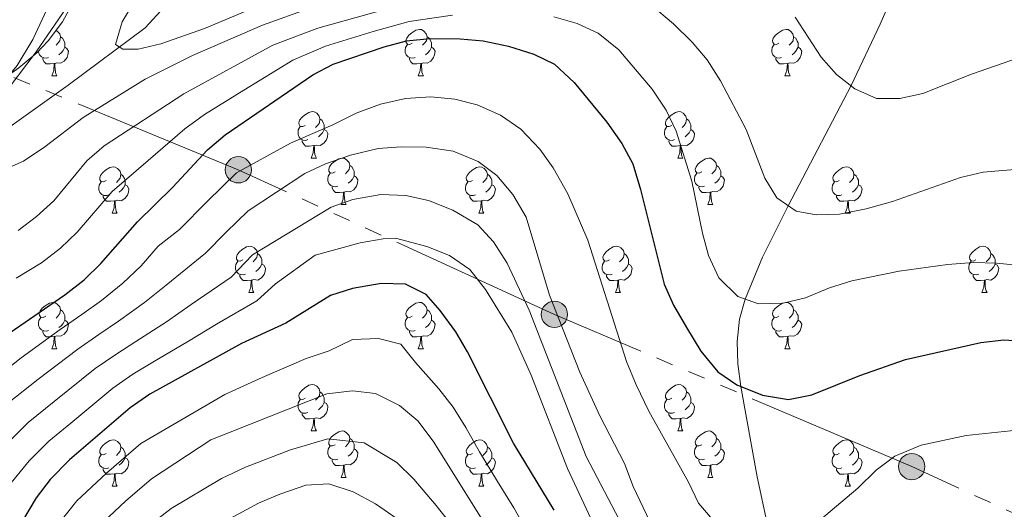
# Model space of a CAD drawing. Extents: x 619280 to 623792, y 787127 to 790181.
# Drawn here: x 620517 to 620730, y 788057 to 788163 of the extents above; entities that cross this region are included whole.
import ezdxf

# ---------------------------------------------------------------- set-up
doc = ezdxf.new("R2010")
doc.units = 0
doc.header["$MEASUREMENT"] = 0
doc.linetypes.add('5elect', pattern=[127.5, 75, -7.5, 7.5, -7.5, 7.5, -7.5, 7.5, -7.5])
doc.linetypes.add('DGN Style 3', pattern=[54.532156, 38.95154, -15.580616])
for name, color, linetype in [('Nivel 11', 7, 'Continuous'), ('Nivel 32', 7, 'Continuous'), ('Nivel 35', 7, 'Continuous'), ('Nivel 36', 7, 'Continuous'), ('Nivel 4', 7, 'Continuous'), ('Nivel 5', 7, 'Continuous'), ('Nivel 61', 7, 'Continuous'), ('Nivel 63', 7, 'Continuous')]:
    doc.layers.add(name, color=color, linetype=linetype)
doc.linetypes.add('5zonar', pattern='A,-5,[1,dgnlstyle.shx,S=0.08,R=0,X=0,Y=0],-5', length=10)

# ---------------------------------------------------------------- blocks, each defined once
blk = doc.blocks.new('5PELE')
at = {"layer": 'Nivel 32', "linetype": 'Continuous', "lineweight": 0}
h = blk.add_hatch(color=9, dxfattribs=at)
edge = h.paths.add_edge_path()
edge.add_arc((0, 0), 2.85, 0, 360)
at = {"layer": 'Nivel 32', "color": 8, "linetype": 'Continuous', "lineweight": 0}
blk.add_circle((0, 0, 0), 2.85, dxfattribs=at)

msp = doc.modelspace()

# ---------------------------------------------------------------- linework, layer by layer
at = {"layer": 'Nivel 11', "color": 142, "linetype": 'DGN Style 3', "lineweight": 13}
for points in [[(620679.254, 788049.322, 355), (620676.09, 788063.882, 352.892), (620672.571, 788083.41, 350), (620671.953, 788088.274, 348.973), (620671.807, 788093.137, 347.616), (620672.316, 788097.961, 346.174), (620673.497, 788102.272, 345), (620677.279, 788111.33, 342.683), (620682.805, 788122.448, 340), (620696.434, 788148.398, 335), (620702.735, 788161.723, 332.216), (620709.409, 788176.923, 329.147)], [(620454.898, 787913.879, 369.105), (620455.1, 787926.034, 365), (620455.203, 787932.205, 362.968), (620455.16, 787941.646, 360), (620455.102, 787954.507, 356.572), (620456.033, 787962.158, 355), (620456.56, 787966.489, 354.217), (620456.18, 787979.461, 351.89), (620456.011, 787991.827, 350.065), (620456.198, 788007.848, 347.227), (620455.71, 788028.725, 345.199), (620455.853, 788047.989, 343.577), (620463.058, 788069.783, 340.942), (620471.648, 788094.029, 336.887), (620484.148, 788114.07, 335.468), (620505.582, 788133.219, 334.251), (620527.069, 788148.517, 332.427), (620543.728, 788160.91, 331.21), (620553.118, 788171.176, 326.344)]]:
    msp.add_polyline3d(points, dxfattribs=at)
at = {"layer": 'Nivel 32', "color": 6, "linetype": '5elect', "lineweight": 0, "ltscale": 0.5}
msp.add_polyline3d([(621296.755, 787794.543, 439.436), (621297.733, 787799.848, 439.45), (621226.956, 787833.322, 405.542), (621175.395, 787855.506, 403.52), (621122.461, 787881.169, 400.13), (621052.279, 787912.97, 396.809), (620990.424, 787940.865, 387.626), (620921.432, 787972.665, 377.158), (620852.587, 788007.4, 381.003), (620777.753, 788034.936, 364.524), (620709.576, 788066.059, 355.657), (620632.257, 788098.975, 360.51), (620563.859, 788130.217, 354.76), (620491.893, 788159.786, 351.089), (620425.44, 788188.801, 395), (620375.047, 788209.822, 378.665), (620305.46, 788242.738, 370.01), (620207.904, 788288.884, 366.617)], dxfattribs=at)
at = {"layer": 'Nivel 35', "color": 92, "linetype": '5zonar', "lineweight": 0, "ltscale": 0.5}
msp.add_polyline3d([(620488.131, 788165.689, 358.673), (620486.253, 788154.714, 352.996), (620484.604, 788145.203, 348.84), (620484.855, 788140.574, 346.923), (620486.08, 788137.68, 345.697), (620489.967, 788136.728, 344.5), (620495.3, 788139.335, 343.937), (620503.729, 788144.4, 343.425), (620512.26, 788149.387, 343.399), (620516.347, 788152.223, 343.643), (620520.236, 788155.511, 344.077), (620522.704, 788158.051, 344.481), (620525.818, 788162.169, 345.557), (620528.114, 788166.464, 347.244)], dxfattribs=at)
at = {"layer": 'Nivel 36', "color": 92, "linetype": 'Continuous', "lineweight": 0, "flags": 128}
for points in [[(620524.431, 788160.334), (620524.675, 788160.189), (620525.205, 788159.604), (620525.365, 788158.964), (620525.255, 788158.114), (620524.83, 788157.584), (620524.41, 788157.159)], [(620601.507, 788157.584), (620600.977, 788157.319), (620600.447, 788157.374), (620600.182, 788157.744), (620600.127, 788158.169), (620600.287, 788158.689), (620600.767, 788159.284), (620601.402, 788159.814), (620602.302, 788160.399), (620603.047, 788160.559), (620603.472, 788160.504), (620604.002, 788160.189), (620604.532, 788159.604), (620604.692, 788158.964), (620604.582, 788158.114), (620604.157, 788157.584), (620603.737, 788157.159)], [(620680.834, 788157.584), (620680.304, 788157.319), (620679.774, 788157.374), (620679.509, 788157.744), (620679.454, 788158.169), (620679.614, 788158.689), (620680.094, 788159.284), (620680.729, 788159.814), (620681.629, 788160.399), (620682.374, 788160.559), (620682.799, 788160.504), (620683.329, 788160.189), (620683.859, 788159.604), (620684.019, 788158.964), (620683.909, 788158.114), (620683.484, 788157.584), (620683.064, 788157.159)], [(620525.365, 788158.964), (620525.84, 788158.649), (620526.155, 788158.009), (620526.315, 788157.689), (620526.315, 788157.109), (620526.315, 788156.684), (620525.945, 788155.994), (620525.525, 788155.514), (620525.045, 788155.094)], [(620604.692, 788158.964), (620605.167, 788158.649), (620605.482, 788158.009), (620605.642, 788157.689), (620605.642, 788157.109), (620605.642, 788156.684), (620605.272, 788155.994), (620604.852, 788155.514), (620604.372, 788155.094)], [(620684.019, 788158.964), (620684.494, 788158.649), (620684.809, 788158.009), (620684.969, 788157.689), (620684.969, 788157.109), (620684.969, 788156.684), (620684.599, 788155.994), (620684.179, 788155.514), (620683.699, 788155.094)], [(620522.765, 788154.504), (620522.34, 788154.344), (620521.755, 788154.404), (620521.28, 788154.614), (620520.855, 788155.039), (620520.64, 788155.624), (620520.64, 788155.927)], [(620526.315, 788156.684), (620526.77, 788156.434), (620527.115, 788155.819), (620527.005, 788155.094), (620526.795, 788154.454), (620526.21, 788153.714), (620525.415, 788153.234), (620524.565, 788153.339), (620524.135, 788153.209)], [(620602.092, 788154.504), (620601.667, 788154.344), (620601.082, 788154.404), (620600.607, 788154.614), (620600.182, 788155.039), (620599.967, 788155.624), (620599.967, 788156.044), (620600.022, 788156.629), (620600.447, 788157.319)], [(620605.642, 788156.684), (620606.097, 788156.434), (620606.442, 788155.819), (620606.332, 788155.094), (620606.122, 788154.454), (620605.537, 788153.714), (620604.742, 788153.234), (620603.892, 788153.339), (620603.462, 788153.209)], [(620681.419, 788154.504), (620680.994, 788154.344), (620680.409, 788154.404), (620679.934, 788154.614), (620679.509, 788155.039), (620679.294, 788155.624), (620679.294, 788156.044), (620679.349, 788156.629), (620679.774, 788157.319)], [(620684.969, 788156.684), (620685.424, 788156.434), (620685.769, 788155.819), (620685.659, 788155.094), (620685.449, 788154.454), (620684.864, 788153.714), (620684.069, 788153.234), (620683.219, 788153.339), (620682.789, 788153.209)], [(620524.025, 788153.209), (620523.135, 788153.124), (620522.29, 788153.124), (620521.865, 788153.554), (620521.545, 788154.029), (620521.545, 788154.344)], [(620603.352, 788153.209), (620602.462, 788153.124), (620601.617, 788153.124), (620601.192, 788153.554), (620600.872, 788154.029), (620600.872, 788154.344)], [(620682.679, 788153.209), (620681.789, 788153.124), (620680.944, 788153.124), (620680.519, 788153.554), (620680.199, 788154.029), (620680.199, 788154.344)], [(620523.48, 788150.524), (620523.915, 788151.684), (620524.025, 788153.209), (620524.135, 788153.209), (620524.17, 788152.624), (620524.205, 788151.939), (620524.275, 788151.324), (620524.39, 788150.924), (620524.605, 788150.524)], [(620602.807, 788150.524), (620603.242, 788151.684), (620603.352, 788153.209), (620603.462, 788153.209), (620603.497, 788152.624), (620603.532, 788151.939), (620603.602, 788151.324), (620603.717, 788150.924), (620603.932, 788150.524)], [(620682.134, 788150.524), (620682.569, 788151.684), (620682.679, 788153.209), (620682.789, 788153.209), (620682.824, 788152.624), (620682.859, 788151.939), (620682.929, 788151.324), (620683.044, 788150.924), (620683.259, 788150.524)], [(620523.48, 788150.524), (620524.605, 788150.524)], [(620602.807, 788150.524), (620603.932, 788150.524)], [(620682.134, 788150.524), (620683.259, 788150.524)], [(620578.319, 788139.815), (620577.789, 788139.55), (620577.259, 788139.605), (620576.994, 788139.975), (620576.939, 788140.4), (620577.099, 788140.92), (620577.579, 788141.515), (620578.214, 788142.045), (620579.114, 788142.63), (620579.859, 788142.79), (620580.284, 788142.735), (620580.814, 788142.42), (620581.344, 788141.835), (620581.504, 788141.195), (620581.394, 788140.345), (620580.969, 788139.815), (620580.549, 788139.39)], [(620581.504, 788141.195), (620581.979, 788140.88), (620582.294, 788140.24), (620582.454, 788139.92), (620582.454, 788139.34), (620582.454, 788138.915), (620582.084, 788138.225), (620581.664, 788137.745), (620581.184, 788137.325)], [(620657.646, 788139.815), (620657.116, 788139.55), (620656.586, 788139.605), (620656.321, 788139.975), (620656.266, 788140.4), (620656.426, 788140.92), (620656.906, 788141.515), (620657.541, 788142.045), (620658.441, 788142.63), (620659.186, 788142.79), (620659.611, 788142.735), (620660.141, 788142.42), (620660.671, 788141.835), (620660.831, 788141.195), (620660.721, 788140.345), (620660.296, 788139.815), (620659.876, 788139.39)], [(620660.831, 788141.195), (620661.306, 788140.88), (620661.621, 788140.24), (620661.781, 788139.92), (620661.781, 788139.34), (620661.781, 788138.915), (620661.411, 788138.225), (620660.991, 788137.745), (620660.511, 788137.325)], [(620578.904, 788136.735), (620578.479, 788136.575), (620577.894, 788136.635), (620577.419, 788136.845), (620576.994, 788137.27), (620576.779, 788137.855), (620576.779, 788138.275), (620576.834, 788138.86), (620577.259, 788139.55)], [(620582.454, 788138.915), (620582.909, 788138.665), (620583.254, 788138.05), (620583.144, 788137.325), (620582.934, 788136.685), (620582.349, 788135.945), (620581.554, 788135.465), (620580.704, 788135.57), (620580.274, 788135.44)], [(620658.231, 788136.735), (620657.806, 788136.575), (620657.221, 788136.635), (620656.746, 788136.845), (620656.321, 788137.27), (620656.106, 788137.855), (620656.106, 788138.275), (620656.161, 788138.86), (620656.586, 788139.55)], [(620661.781, 788138.915), (620662.236, 788138.665), (620662.581, 788138.05), (620662.471, 788137.325), (620662.261, 788136.685), (620661.676, 788135.945), (620660.881, 788135.465), (620660.031, 788135.57), (620659.601, 788135.44)], [(620580.164, 788135.44), (620579.274, 788135.355), (620578.429, 788135.355), (620578.004, 788135.785), (620577.684, 788136.26), (620577.684, 788136.575)], [(620659.491, 788135.44), (620658.601, 788135.355), (620657.756, 788135.355), (620657.331, 788135.785), (620657.011, 788136.26), (620657.011, 788136.575)], [(620579.619, 788132.755), (620580.054, 788133.915), (620580.164, 788135.44), (620580.274, 788135.44), (620580.309, 788134.855), (620580.344, 788134.17), (620580.414, 788133.555), (620580.529, 788133.155), (620580.744, 788132.755)], [(620658.946, 788132.755), (620659.381, 788133.915), (620659.491, 788135.44), (620659.601, 788135.44), (620659.636, 788134.855), (620659.671, 788134.17), (620659.741, 788133.555), (620659.856, 788133.155), (620660.071, 788132.755)], [(620579.619, 788132.755), (620580.744, 788132.755)], [(620584.794, 788129.78), (620584.264, 788129.515), (620583.734, 788129.57), (620583.469, 788129.94), (620583.414, 788130.365), (620583.574, 788130.885), (620584.054, 788131.48), (620584.689, 788132.01), (620585.589, 788132.595), (620586.334, 788132.755), (620586.759, 788132.7), (620587.289, 788132.385), (620587.819, 788131.8), (620587.979, 788131.16), (620587.869, 788130.31), (620587.444, 788129.78), (620587.024, 788129.355)], [(620658.946, 788132.755), (620660.071, 788132.755)], [(620664.121, 788129.78), (620663.591, 788129.515), (620663.061, 788129.57), (620662.796, 788129.94), (620662.741, 788130.365), (620662.901, 788130.885), (620663.381, 788131.48), (620664.016, 788132.01), (620664.916, 788132.595), (620665.661, 788132.755), (620666.086, 788132.7), (620666.616, 788132.385), (620667.146, 788131.8), (620667.306, 788131.16), (620667.196, 788130.31), (620666.771, 788129.78), (620666.351, 788129.355)], [(620535.239, 788127.875), (620534.709, 788127.61), (620534.179, 788127.665), (620533.914, 788128.035), (620533.859, 788128.46), (620534.019, 788128.98), (620534.499, 788129.575), (620535.134, 788130.105), (620536.034, 788130.69), (620536.779, 788130.85), (620537.204, 788130.795), (620537.734, 788130.48), (620538.264, 788129.895), (620538.424, 788129.255), (620538.314, 788128.405), (620537.889, 788127.875), (620537.469, 788127.45)], [(620587.979, 788131.16), (620588.454, 788130.845), (620588.769, 788130.205), (620588.929, 788129.885), (620588.929, 788129.305), (620588.929, 788128.88), (620588.559, 788128.19), (620588.139, 788127.71), (620587.659, 788127.29)], [(620614.566, 788127.875), (620614.036, 788127.61), (620613.506, 788127.665), (620613.241, 788128.035), (620613.186, 788128.46), (620613.346, 788128.98), (620613.826, 788129.575), (620614.461, 788130.105), (620615.361, 788130.69), (620616.106, 788130.85), (620616.531, 788130.795), (620617.061, 788130.48), (620617.591, 788129.895), (620617.751, 788129.255), (620617.641, 788128.405), (620617.216, 788127.875), (620616.796, 788127.45)], [(620667.306, 788131.16), (620667.781, 788130.845), (620668.096, 788130.205), (620668.256, 788129.885), (620668.256, 788129.305), (620668.256, 788128.88), (620667.886, 788128.19), (620667.466, 788127.71), (620666.986, 788127.29)], [(620693.893, 788127.875), (620693.363, 788127.61), (620692.833, 788127.665), (620692.568, 788128.035), (620692.513, 788128.46), (620692.673, 788128.98), (620693.153, 788129.575), (620693.788, 788130.105), (620694.688, 788130.69), (620695.433, 788130.85), (620695.858, 788130.795), (620696.388, 788130.48), (620696.918, 788129.895), (620697.078, 788129.255), (620696.968, 788128.405), (620696.543, 788127.875), (620696.123, 788127.45)], [(620538.424, 788129.255), (620538.899, 788128.94), (620539.214, 788128.3), (620539.374, 788127.98), (620539.374, 788127.4), (620539.374, 788126.975), (620539.004, 788126.285), (620538.584, 788125.805), (620538.104, 788125.385)], [(620585.379, 788126.7), (620584.954, 788126.54), (620584.369, 788126.6), (620583.894, 788126.81), (620583.469, 788127.235), (620583.254, 788127.82), (620583.254, 788128.24), (620583.309, 788128.825), (620583.734, 788129.515)], [(620588.929, 788128.88), (620589.384, 788128.63), (620589.729, 788128.015), (620589.619, 788127.29), (620589.409, 788126.65), (620588.824, 788125.91), (620588.029, 788125.43), (620587.179, 788125.535), (620586.749, 788125.405)], [(620617.751, 788129.255), (620618.226, 788128.94), (620618.541, 788128.3), (620618.701, 788127.98), (620618.701, 788127.4), (620618.701, 788126.975), (620618.331, 788126.285), (620617.911, 788125.805), (620617.431, 788125.385)], [(620664.706, 788126.7), (620664.281, 788126.54), (620663.696, 788126.6), (620663.221, 788126.81), (620662.796, 788127.235), (620662.581, 788127.82), (620662.581, 788128.24), (620662.636, 788128.825), (620663.061, 788129.515)], [(620668.256, 788128.88), (620668.711, 788128.63), (620669.056, 788128.015), (620668.946, 788127.29), (620668.736, 788126.65), (620668.151, 788125.91), (620667.356, 788125.43), (620666.506, 788125.535), (620666.076, 788125.405)], [(620697.078, 788129.255), (620697.553, 788128.94), (620697.868, 788128.3), (620698.028, 788127.98), (620698.028, 788127.4), (620698.028, 788126.975), (620697.658, 788126.285), (620697.238, 788125.805), (620696.758, 788125.385)], [(620535.824, 788124.795), (620535.399, 788124.635), (620534.814, 788124.695), (620534.339, 788124.905), (620533.914, 788125.33), (620533.699, 788125.915), (620533.699, 788126.335), (620533.754, 788126.92), (620534.179, 788127.61)], [(620539.374, 788126.975), (620539.829, 788126.725), (620540.174, 788126.11), (620540.064, 788125.385), (620539.854, 788124.745), (620539.269, 788124.005), (620538.474, 788123.525), (620537.624, 788123.63), (620537.194, 788123.5)], [(620586.639, 788125.405), (620585.749, 788125.32), (620584.904, 788125.32), (620584.479, 788125.75), (620584.159, 788126.225), (620584.159, 788126.54)], [(620615.151, 788124.795), (620614.726, 788124.635), (620614.141, 788124.695), (620613.666, 788124.905), (620613.241, 788125.33), (620613.026, 788125.915), (620613.026, 788126.335), (620613.081, 788126.92), (620613.506, 788127.61)], [(620618.701, 788126.975), (620619.156, 788126.725), (620619.501, 788126.11), (620619.391, 788125.385), (620619.181, 788124.745), (620618.596, 788124.005), (620617.801, 788123.525), (620616.951, 788123.63), (620616.521, 788123.5)], [(620665.966, 788125.405), (620665.076, 788125.32), (620664.231, 788125.32), (620663.806, 788125.75), (620663.486, 788126.225), (620663.486, 788126.54)], [(620694.478, 788124.795), (620694.053, 788124.635), (620693.468, 788124.695), (620692.993, 788124.905), (620692.568, 788125.33), (620692.353, 788125.915), (620692.353, 788126.335), (620692.408, 788126.92), (620692.833, 788127.61)], [(620698.028, 788126.975), (620698.483, 788126.725), (620698.828, 788126.11), (620698.718, 788125.385), (620698.508, 788124.745), (620697.923, 788124.005), (620697.128, 788123.525), (620696.278, 788123.63), (620695.848, 788123.5)], [(620537.084, 788123.5), (620536.194, 788123.415), (620535.349, 788123.415), (620534.924, 788123.845), (620534.604, 788124.32), (620534.604, 788124.635)], [(620586.094, 788122.72), (620586.529, 788123.88), (620586.639, 788125.405), (620586.749, 788125.405), (620586.784, 788124.82), (620586.819, 788124.135), (620586.889, 788123.52), (620587.004, 788123.12), (620587.219, 788122.72)], [(620616.411, 788123.5), (620615.521, 788123.415), (620614.676, 788123.415), (620614.251, 788123.845), (620613.931, 788124.32), (620613.931, 788124.635)], [(620665.421, 788122.72), (620665.856, 788123.88), (620665.966, 788125.405), (620666.076, 788125.405), (620666.111, 788124.82), (620666.146, 788124.135), (620666.216, 788123.52), (620666.331, 788123.12), (620666.546, 788122.72)], [(620695.738, 788123.5), (620694.848, 788123.415), (620694.003, 788123.415), (620693.578, 788123.845), (620693.258, 788124.32), (620693.258, 788124.635)], [(620536.539, 788120.815), (620536.974, 788121.975), (620537.084, 788123.5), (620537.194, 788123.5), (620537.229, 788122.915), (620537.264, 788122.23), (620537.334, 788121.615), (620537.449, 788121.215), (620537.664, 788120.815)], [(620586.094, 788122.72), (620587.219, 788122.72)], [(620615.866, 788120.815), (620616.301, 788121.975), (620616.411, 788123.5), (620616.521, 788123.5), (620616.556, 788122.915), (620616.591, 788122.23), (620616.661, 788121.615), (620616.776, 788121.215), (620616.991, 788120.815)], [(620665.421, 788122.72), (620666.546, 788122.72)], [(620695.193, 788120.815), (620695.628, 788121.975), (620695.738, 788123.5), (620695.848, 788123.5), (620695.883, 788122.915), (620695.918, 788122.23), (620695.988, 788121.615), (620696.103, 788121.215), (620696.318, 788120.815)], [(620536.539, 788120.815), (620537.664, 788120.815)], [(620615.866, 788120.815), (620616.991, 788120.815)], [(620695.193, 788120.815), (620696.318, 788120.815)], [(620564.816, 788110.732), (620564.286, 788110.467), (620563.756, 788110.522), (620563.491, 788110.892), (620563.436, 788111.317), (620563.596, 788111.837), (620564.076, 788112.432), (620564.711, 788112.962), (620565.611, 788113.547), (620566.356, 788113.707), (620566.781, 788113.652), (620567.311, 788113.337), (620567.841, 788112.752), (620568.001, 788112.112), (620567.891, 788111.262), (620567.466, 788110.732), (620567.046, 788110.307)], [(620644.143, 788110.732), (620643.613, 788110.467), (620643.083, 788110.522), (620642.818, 788110.892), (620642.763, 788111.317), (620642.923, 788111.837), (620643.403, 788112.432), (620644.038, 788112.962), (620644.938, 788113.547), (620645.683, 788113.707), (620646.108, 788113.652), (620646.638, 788113.337), (620647.168, 788112.752), (620647.328, 788112.112), (620647.218, 788111.262), (620646.793, 788110.732), (620646.373, 788110.307)], [(620723.47, 788110.732), (620722.94, 788110.467), (620722.41, 788110.522), (620722.145, 788110.892), (620722.09, 788111.317), (620722.25, 788111.837), (620722.73, 788112.432), (620723.365, 788112.962), (620724.265, 788113.547), (620725.01, 788113.707), (620725.435, 788113.652), (620725.965, 788113.337), (620726.495, 788112.752), (620726.655, 788112.112), (620726.545, 788111.262), (620726.12, 788110.732), (620725.7, 788110.307)], [(620568.001, 788112.112), (620568.476, 788111.797), (620568.791, 788111.157), (620568.951, 788110.837), (620568.951, 788110.257), (620568.951, 788109.832), (620568.581, 788109.142), (620568.161, 788108.662), (620567.681, 788108.242)], [(620647.328, 788112.112), (620647.803, 788111.797), (620648.118, 788111.157), (620648.278, 788110.837), (620648.278, 788110.257), (620648.278, 788109.832), (620647.908, 788109.142), (620647.488, 788108.662), (620647.008, 788108.242)], [(620726.655, 788112.112), (620727.13, 788111.797), (620727.445, 788111.157), (620727.605, 788110.837), (620727.605, 788110.257), (620727.605, 788109.832), (620727.235, 788109.142), (620726.815, 788108.662), (620726.335, 788108.242)], [(620565.401, 788107.652), (620564.976, 788107.492), (620564.391, 788107.552), (620563.916, 788107.762), (620563.491, 788108.187), (620563.276, 788108.772), (620563.276, 788109.192), (620563.331, 788109.777), (620563.756, 788110.467)], [(620568.951, 788109.832), (620569.406, 788109.582), (620569.751, 788108.967), (620569.641, 788108.242), (620569.431, 788107.602), (620568.846, 788106.862), (620568.051, 788106.382), (620567.201, 788106.487), (620566.771, 788106.357)], [(620644.728, 788107.652), (620644.303, 788107.492), (620643.718, 788107.552), (620643.243, 788107.762), (620642.818, 788108.187), (620642.603, 788108.772), (620642.603, 788109.192), (620642.658, 788109.777), (620643.083, 788110.467)], [(620648.278, 788109.832), (620648.733, 788109.582), (620649.078, 788108.967), (620648.968, 788108.242), (620648.758, 788107.602), (620648.173, 788106.862), (620647.378, 788106.382), (620646.528, 788106.487), (620646.098, 788106.357)], [(620724.055, 788107.652), (620723.63, 788107.492), (620723.045, 788107.552), (620722.57, 788107.762), (620722.145, 788108.187), (620721.93, 788108.772), (620721.93, 788109.192), (620721.985, 788109.777), (620722.41, 788110.467)], [(620727.605, 788109.832), (620728.06, 788109.582), (620728.405, 788108.967), (620728.295, 788108.242), (620728.085, 788107.602), (620727.5, 788106.862), (620726.705, 788106.382), (620725.855, 788106.487), (620725.425, 788106.357)], [(620566.661, 788106.357), (620565.771, 788106.272), (620564.926, 788106.272), (620564.501, 788106.702), (620564.181, 788107.177), (620564.181, 788107.492)], [(620645.988, 788106.357), (620645.098, 788106.272), (620644.253, 788106.272), (620643.828, 788106.702), (620643.508, 788107.177), (620643.508, 788107.492)], [(620725.315, 788106.357), (620724.425, 788106.272), (620723.58, 788106.272), (620723.155, 788106.702), (620722.835, 788107.177), (620722.835, 788107.492)], [(620566.116, 788103.672), (620566.551, 788104.832), (620566.661, 788106.357), (620566.771, 788106.357), (620566.806, 788105.772), (620566.841, 788105.087), (620566.911, 788104.472), (620567.026, 788104.072), (620567.241, 788103.672)], [(620645.443, 788103.672), (620645.878, 788104.832), (620645.988, 788106.357), (620646.098, 788106.357), (620646.133, 788105.772), (620646.168, 788105.087), (620646.238, 788104.472), (620646.353, 788104.072), (620646.568, 788103.672)], [(620724.77, 788103.672), (620725.205, 788104.832), (620725.315, 788106.357), (620725.425, 788106.357), (620725.46, 788105.772), (620725.495, 788105.087), (620725.565, 788104.472), (620725.68, 788104.072), (620725.895, 788103.672)], [(620566.116, 788103.672), (620567.241, 788103.672)], [(620645.443, 788103.672), (620646.568, 788103.672)], [(620724.77, 788103.672), (620725.895, 788103.672)], [(620522.18, 788098.592), (620521.65, 788098.327), (620521.12, 788098.382), (620520.855, 788098.752), (620520.8, 788099.177), (620520.96, 788099.697), (620521.44, 788100.292), (620522.075, 788100.822), (620522.975, 788101.407), (620523.72, 788101.567), (620524.145, 788101.512), (620524.675, 788101.197), (620525.205, 788100.612), (620525.365, 788099.972), (620525.255, 788099.122), (620524.83, 788098.592), (620524.41, 788098.167)], [(620601.507, 788098.592), (620600.977, 788098.327), (620600.447, 788098.382), (620600.182, 788098.752), (620600.127, 788099.177), (620600.287, 788099.697), (620600.767, 788100.292), (620601.402, 788100.822), (620602.302, 788101.407), (620603.047, 788101.567), (620603.472, 788101.512), (620604.002, 788101.197), (620604.532, 788100.612), (620604.692, 788099.972), (620604.582, 788099.122), (620604.157, 788098.592), (620603.737, 788098.167)], [(620680.834, 788098.592), (620680.304, 788098.327), (620679.774, 788098.382), (620679.509, 788098.752), (620679.454, 788099.177), (620679.614, 788099.697), (620680.094, 788100.292), (620680.729, 788100.822), (620681.629, 788101.407), (620682.374, 788101.567), (620682.799, 788101.512), (620683.329, 788101.197), (620683.859, 788100.612), (620684.019, 788099.972), (620683.909, 788099.122), (620683.484, 788098.592), (620683.064, 788098.167)], [(620522.765, 788095.512), (620522.34, 788095.352), (620521.755, 788095.412), (620521.28, 788095.622), (620520.855, 788096.047), (620520.64, 788096.632), (620520.64, 788097.052), (620520.695, 788097.637), (620521.12, 788098.327)], [(620525.365, 788099.972), (620525.84, 788099.657), (620526.155, 788099.017), (620526.315, 788098.697), (620526.315, 788098.117), (620526.315, 788097.692), (620525.945, 788097.002), (620525.525, 788096.522), (620525.045, 788096.102)], [(620602.092, 788095.512), (620601.667, 788095.352), (620601.082, 788095.412), (620600.607, 788095.622), (620600.182, 788096.047), (620599.967, 788096.632), (620599.967, 788097.052), (620600.022, 788097.637), (620600.447, 788098.327)], [(620604.692, 788099.972), (620605.167, 788099.657), (620605.482, 788099.017), (620605.642, 788098.697), (620605.642, 788098.117), (620605.642, 788097.692), (620605.272, 788097.002), (620604.852, 788096.522), (620604.372, 788096.102)], [(620681.419, 788095.512), (620680.994, 788095.352), (620680.409, 788095.412), (620679.934, 788095.622), (620679.509, 788096.047), (620679.294, 788096.632), (620679.294, 788097.052), (620679.349, 788097.637), (620679.774, 788098.327)], [(620684.019, 788099.972), (620684.494, 788099.657), (620684.809, 788099.017), (620684.969, 788098.697), (620684.969, 788098.117), (620684.969, 788097.692), (620684.599, 788097.002), (620684.179, 788096.522), (620683.699, 788096.102)], [(620526.315, 788097.692), (620526.77, 788097.442), (620527.115, 788096.827), (620527.005, 788096.102), (620526.795, 788095.462), (620526.21, 788094.722), (620525.415, 788094.242), (620524.565, 788094.347), (620524.135, 788094.217)], [(620605.642, 788097.692), (620606.097, 788097.442), (620606.442, 788096.827), (620606.332, 788096.102), (620606.122, 788095.462), (620605.537, 788094.722), (620604.742, 788094.242), (620603.892, 788094.347), (620603.462, 788094.217)], [(620684.969, 788097.692), (620685.424, 788097.442), (620685.769, 788096.827), (620685.659, 788096.102), (620685.449, 788095.462), (620684.864, 788094.722), (620684.069, 788094.242), (620683.219, 788094.347), (620682.789, 788094.217)], [(620524.025, 788094.217), (620523.135, 788094.132), (620522.29, 788094.132), (620521.865, 788094.562), (620521.545, 788095.037), (620521.545, 788095.352)], [(620523.48, 788091.532), (620523.915, 788092.692), (620524.025, 788094.217), (620524.135, 788094.217), (620524.17, 788093.632), (620524.205, 788092.947), (620524.275, 788092.332), (620524.39, 788091.932), (620524.605, 788091.532)], [(620603.352, 788094.217), (620602.462, 788094.132), (620601.617, 788094.132), (620601.192, 788094.562), (620600.872, 788095.037), (620600.872, 788095.352)], [(620602.807, 788091.532), (620603.242, 788092.692), (620603.352, 788094.217), (620603.462, 788094.217), (620603.497, 788093.632), (620603.532, 788092.947), (620603.602, 788092.332), (620603.717, 788091.932), (620603.932, 788091.532)], [(620682.679, 788094.217), (620681.789, 788094.132), (620680.944, 788094.132), (620680.519, 788094.562), (620680.199, 788095.037), (620680.199, 788095.352)], [(620682.134, 788091.532), (620682.569, 788092.692), (620682.679, 788094.217), (620682.789, 788094.217), (620682.824, 788093.632), (620682.859, 788092.947), (620682.929, 788092.332), (620683.044, 788091.932), (620683.259, 788091.532)], [(620523.48, 788091.532), (620524.605, 788091.532)], [(620602.807, 788091.532), (620603.932, 788091.532)], [(620682.134, 788091.532), (620683.259, 788091.532)], [(620578.319, 788080.823), (620577.789, 788080.558), (620577.259, 788080.613), (620576.994, 788080.983), (620576.939, 788081.408), (620577.099, 788081.928), (620577.579, 788082.523), (620578.214, 788083.053), (620579.114, 788083.638), (620579.859, 788083.798), (620580.284, 788083.743), (620580.814, 788083.428), (620581.344, 788082.843), (620581.504, 788082.203), (620581.394, 788081.353), (620580.969, 788080.823), (620580.549, 788080.398)], [(620657.646, 788080.823), (620657.116, 788080.558), (620656.586, 788080.613), (620656.321, 788080.983), (620656.266, 788081.408), (620656.426, 788081.928), (620656.906, 788082.523), (620657.541, 788083.053), (620658.441, 788083.638), (620659.186, 788083.798), (620659.611, 788083.743), (620660.141, 788083.428), (620660.671, 788082.843), (620660.831, 788082.203), (620660.721, 788081.353), (620660.296, 788080.823), (620659.876, 788080.398)], [(620581.504, 788082.203), (620581.979, 788081.888), (620582.294, 788081.248), (620582.454, 788080.928), (620582.454, 788080.348), (620582.454, 788079.923), (620582.084, 788079.233), (620581.664, 788078.753), (620581.184, 788078.333)], [(620660.831, 788082.203), (620661.306, 788081.888), (620661.621, 788081.248), (620661.781, 788080.928), (620661.781, 788080.348), (620661.781, 788079.923), (620661.411, 788079.233), (620660.991, 788078.753), (620660.511, 788078.333)], [(620578.904, 788077.743), (620578.479, 788077.583), (620577.894, 788077.643), (620577.419, 788077.853), (620576.994, 788078.278), (620576.779, 788078.863), (620576.779, 788079.283), (620576.834, 788079.868), (620577.259, 788080.558)], [(620582.454, 788079.923), (620582.909, 788079.673), (620583.254, 788079.058), (620583.144, 788078.333), (620582.934, 788077.693), (620582.349, 788076.953), (620581.554, 788076.473), (620580.704, 788076.578), (620580.274, 788076.448)], [(620658.231, 788077.743), (620657.806, 788077.583), (620657.221, 788077.643), (620656.746, 788077.853), (620656.321, 788078.278), (620656.106, 788078.863), (620656.106, 788079.283), (620656.161, 788079.868), (620656.586, 788080.558)], [(620661.781, 788079.923), (620662.236, 788079.673), (620662.581, 788079.058), (620662.471, 788078.333), (620662.261, 788077.693), (620661.676, 788076.953), (620660.881, 788076.473), (620660.031, 788076.578), (620659.601, 788076.448)], [(620580.164, 788076.448), (620579.274, 788076.363), (620578.429, 788076.363), (620578.004, 788076.793), (620577.684, 788077.268), (620577.684, 788077.583)], [(620659.491, 788076.448), (620658.601, 788076.363), (620657.756, 788076.363), (620657.331, 788076.793), (620657.011, 788077.268), (620657.011, 788077.583)], [(620579.619, 788073.763), (620580.054, 788074.923), (620580.164, 788076.448), (620580.274, 788076.448), (620580.309, 788075.863), (620580.344, 788075.178), (620580.414, 788074.563), (620580.529, 788074.163), (620580.744, 788073.763)], [(620658.946, 788073.763), (620659.381, 788074.923), (620659.491, 788076.448), (620659.601, 788076.448), (620659.636, 788075.863), (620659.671, 788075.178), (620659.741, 788074.563), (620659.856, 788074.163), (620660.071, 788073.763)], [(620579.619, 788073.763), (620580.744, 788073.763)], [(620584.794, 788070.788), (620584.264, 788070.523), (620583.734, 788070.578), (620583.469, 788070.948), (620583.414, 788071.373), (620583.574, 788071.893), (620584.054, 788072.488), (620584.689, 788073.018), (620585.589, 788073.603), (620586.334, 788073.763), (620586.759, 788073.708), (620587.289, 788073.393), (620587.819, 788072.808), (620587.979, 788072.168), (620587.869, 788071.318), (620587.444, 788070.788), (620587.024, 788070.363)], [(620658.946, 788073.763), (620660.071, 788073.763)], [(620664.121, 788070.788), (620663.591, 788070.523), (620663.061, 788070.578), (620662.796, 788070.948), (620662.741, 788071.373), (620662.901, 788071.893), (620663.381, 788072.488), (620664.016, 788073.018), (620664.916, 788073.603), (620665.661, 788073.763), (620666.086, 788073.708), (620666.616, 788073.393), (620667.146, 788072.808), (620667.306, 788072.168), (620667.196, 788071.318), (620666.771, 788070.788), (620666.351, 788070.363)], [(620535.239, 788068.883), (620534.709, 788068.618), (620534.179, 788068.673), (620533.914, 788069.043), (620533.859, 788069.468), (620534.019, 788069.988), (620534.499, 788070.583), (620535.134, 788071.113), (620536.034, 788071.698), (620536.779, 788071.858), (620537.204, 788071.803), (620537.734, 788071.488), (620538.264, 788070.903), (620538.424, 788070.263), (620538.314, 788069.413), (620537.889, 788068.883), (620537.469, 788068.458)], [(620585.379, 788067.708), (620584.954, 788067.548), (620584.369, 788067.608), (620583.894, 788067.818), (620583.469, 788068.243), (620583.254, 788068.828), (620583.254, 788069.248), (620583.309, 788069.833), (620583.734, 788070.523)], [(620587.979, 788072.168), (620588.454, 788071.853), (620588.769, 788071.213), (620588.929, 788070.893), (620588.929, 788070.313), (620588.929, 788069.888), (620588.559, 788069.198), (620588.139, 788068.718), (620587.659, 788068.298)], [(620614.566, 788068.883), (620614.036, 788068.618), (620613.506, 788068.673), (620613.241, 788069.043), (620613.186, 788069.468), (620613.346, 788069.988), (620613.826, 788070.583), (620614.461, 788071.113), (620615.361, 788071.698), (620616.106, 788071.858), (620616.531, 788071.803), (620617.061, 788071.488), (620617.591, 788070.903), (620617.751, 788070.263), (620617.641, 788069.413), (620617.216, 788068.883), (620616.796, 788068.458)], [(620664.706, 788067.708), (620664.281, 788067.548), (620663.696, 788067.608), (620663.221, 788067.818), (620662.796, 788068.243), (620662.581, 788068.828), (620662.581, 788069.248), (620662.636, 788069.833), (620663.061, 788070.523)], [(620667.306, 788072.168), (620667.781, 788071.853), (620668.096, 788071.213), (620668.256, 788070.893), (620668.256, 788070.313), (620668.256, 788069.888), (620667.886, 788069.198), (620667.466, 788068.718), (620666.986, 788068.298)], [(620693.893, 788068.883), (620693.363, 788068.618), (620692.833, 788068.673), (620692.568, 788069.043), (620692.513, 788069.468), (620692.673, 788069.988), (620693.153, 788070.583), (620693.788, 788071.113), (620694.688, 788071.698), (620695.433, 788071.858), (620695.858, 788071.803), (620696.388, 788071.488), (620696.918, 788070.903), (620697.078, 788070.263), (620696.968, 788069.413), (620696.543, 788068.883), (620696.123, 788068.458)], [(620535.824, 788065.803), (620535.399, 788065.643), (620534.814, 788065.703), (620534.339, 788065.913), (620533.914, 788066.338), (620533.699, 788066.923), (620533.699, 788067.343), (620533.754, 788067.928), (620534.179, 788068.618)], [(620538.424, 788070.263), (620538.899, 788069.948), (620539.214, 788069.308), (620539.374, 788068.988), (620539.374, 788068.408), (620539.374, 788067.983), (620539.004, 788067.293), (620538.584, 788066.813), (620538.104, 788066.393)], [(620588.929, 788069.888), (620589.384, 788069.638), (620589.729, 788069.023), (620589.619, 788068.298), (620589.409, 788067.658), (620588.824, 788066.918), (620588.029, 788066.438), (620587.179, 788066.543), (620586.749, 788066.413)], [(620615.151, 788065.803), (620614.726, 788065.643), (620614.141, 788065.703), (620613.666, 788065.913), (620613.241, 788066.338), (620613.026, 788066.923), (620613.026, 788067.343), (620613.081, 788067.928), (620613.506, 788068.618)], [(620617.751, 788070.263), (620618.226, 788069.948), (620618.541, 788069.308), (620618.701, 788068.988), (620618.701, 788068.408), (620618.701, 788067.983), (620618.331, 788067.293), (620617.911, 788066.813), (620617.431, 788066.393)], [(620668.256, 788069.888), (620668.711, 788069.638), (620669.056, 788069.023), (620668.946, 788068.298), (620668.736, 788067.658), (620668.151, 788066.918), (620667.356, 788066.438), (620666.506, 788066.543), (620666.076, 788066.413)], [(620694.478, 788065.803), (620694.053, 788065.643), (620693.468, 788065.703), (620692.993, 788065.913), (620692.568, 788066.338), (620692.353, 788066.923), (620692.353, 788067.343), (620692.408, 788067.928), (620692.833, 788068.618)], [(620697.078, 788070.263), (620697.553, 788069.948), (620697.868, 788069.308), (620698.028, 788068.988), (620698.028, 788068.408), (620698.028, 788067.983), (620697.658, 788067.293), (620697.238, 788066.813), (620696.758, 788066.393)], [(620539.374, 788067.983), (620539.829, 788067.733), (620540.174, 788067.118), (620540.064, 788066.393), (620539.854, 788065.753), (620539.269, 788065.013), (620538.474, 788064.533), (620537.624, 788064.638), (620537.194, 788064.508)], [(620586.639, 788066.413), (620585.749, 788066.328), (620584.904, 788066.328), (620584.479, 788066.758), (620584.159, 788067.233), (620584.159, 788067.548)], [(620586.094, 788063.728), (620586.529, 788064.888), (620586.639, 788066.413), (620586.749, 788066.413), (620586.784, 788065.828), (620586.819, 788065.143), (620586.889, 788064.528), (620587.004, 788064.128), (620587.219, 788063.728)], [(620618.701, 788067.983), (620619.156, 788067.733), (620619.501, 788067.118), (620619.391, 788066.393), (620619.181, 788065.753), (620618.596, 788065.013), (620617.801, 788064.533), (620616.951, 788064.638), (620616.521, 788064.508)], [(620665.966, 788066.413), (620665.076, 788066.328), (620664.231, 788066.328), (620663.806, 788066.758), (620663.486, 788067.233), (620663.486, 788067.548)], [(620665.421, 788063.728), (620665.856, 788064.888), (620665.966, 788066.413), (620666.076, 788066.413), (620666.111, 788065.828), (620666.146, 788065.143), (620666.216, 788064.528), (620666.331, 788064.128), (620666.546, 788063.728)], [(620698.028, 788067.983), (620698.483, 788067.733), (620698.828, 788067.118), (620698.718, 788066.393), (620698.508, 788065.753), (620697.923, 788065.013), (620697.128, 788064.533), (620696.278, 788064.638), (620695.848, 788064.508)], [(620537.084, 788064.508), (620536.194, 788064.423), (620535.349, 788064.423), (620534.924, 788064.853), (620534.604, 788065.328), (620534.604, 788065.643)], [(620536.539, 788061.823), (620536.974, 788062.983), (620537.084, 788064.508), (620537.194, 788064.508), (620537.229, 788063.923), (620537.264, 788063.238), (620537.334, 788062.623), (620537.449, 788062.223), (620537.664, 788061.823)], [(620616.411, 788064.508), (620615.521, 788064.423), (620614.676, 788064.423), (620614.251, 788064.853), (620613.931, 788065.328), (620613.931, 788065.643)], [(620615.866, 788061.823), (620616.301, 788062.983), (620616.411, 788064.508), (620616.521, 788064.508), (620616.556, 788063.923), (620616.591, 788063.238), (620616.661, 788062.623), (620616.776, 788062.223), (620616.991, 788061.823)], [(620695.738, 788064.508), (620694.848, 788064.423), (620694.003, 788064.423), (620693.578, 788064.853), (620693.258, 788065.328), (620693.258, 788065.643)], [(620695.193, 788061.823), (620695.628, 788062.983), (620695.738, 788064.508), (620695.848, 788064.508), (620695.883, 788063.923), (620695.918, 788063.238), (620695.988, 788062.623), (620696.103, 788062.223), (620696.318, 788061.823)], [(620586.094, 788063.728), (620587.219, 788063.728)], [(620665.421, 788063.728), (620666.546, 788063.728)], [(620536.539, 788061.823), (620537.664, 788061.823)], [(620615.866, 788061.823), (620616.991, 788061.823)], [(620695.193, 788061.823), (620696.318, 788061.823)]]:
    msp.add_lwpolyline(points, dxfattribs=at)
at = {"layer": 'Nivel 36', "color": 92, "linetype": 'Continuous', "lineweight": 0}
msp.add_polyline3d([(620523.564, 788195.458, 346.844), (620531.353, 788189.278, 338.734), (620532.2, 788186.654, 337.315), (620530.4, 788182.063, 336.737), (620519.378, 788158.396, 335.133), (620516.036, 788152.775, 335.49), (620513.642, 788149.904, 336.504), (620503.297, 788147.827, 339.841)], dxfattribs=at)
at = {"layer": 'Nivel 4', "color": 25, "linetype": 'Continuous', "lineweight": 30, "flags": 128}
for points, elevation in [([(620513.338, 788094.257), (620526.291, 788103.204), (620530.499, 788106.451), (620534.087, 788109.935), (620542.022, 788118.939), (620549.602, 788126.401), (620557.17, 788134.507), (620560.978, 788137.749), (620579.964, 788150.711), (620584.396, 788153.032), (620595.402, 788156.768), (620600.225, 788158.079), (620605.357, 788158.599), (620611.855, 788158.534), (620616.834, 788158.097), (620622.348, 788156.924), (620627.793, 788155.191), (620632.294, 788153.014), (620636.544, 788149.093), (620643.62, 788140.524), (620646.872, 788135.891), (620649.22, 788131.476), (620650.913, 788125.976), (620656.004, 788105.506), (620658.022, 788100.928), (620660.867, 788096.141), (620663.962, 788091.051), (620667.637, 788086.584), (620671.747, 788083.745), (620677.28, 788081.502), (620682.917, 788080.568), (620687.926, 788081.59), (620698.37, 788085.781), (620708.186, 788089.249), (620724.53, 788092.888), (620729.519, 788093.488), (620746.011, 788092.384)], 350), ([(620632.209, 788056.621), (620623.385, 788071.127), (620613.422, 788090.892), (620610.912, 788095.218), (620607.554, 788099.796), (620604.518, 788103.273), (620600.035, 788105.487), (620594.771, 788105.628), (620588.55, 788104.593), (620583.804, 788103.033), (620574.119, 788097.041), (620564.55, 788092.675), (620544.719, 788081.736), (620540.461, 788078.784), (620527.363, 788067.502), (620523.164, 788063.305), (620520.14, 788059.323), (620514.408, 788049.74)], 375)]:
    msp.add_lwpolyline(points, dxfattribs=dict(at, elevation=elevation))
at = {"layer": 'Nivel 5', "color": 25, "linetype": 'Continuous', "lineweight": 0, "flags": 128}
for points, elevation in [([(620544.293, 788171.464), (620538.704, 788162.227), (620537.317, 788157.329), (620538.888, 788156.312), (620542.211, 788156.254), (620547.063, 788157.458), (620556.534, 788160.771), (620581.614, 788171.314)], 330), ([(620516.208, 788117.075), (620520.215, 788120.14), (620523.912, 788123.506), (620531.056, 788132.123), (620534.843, 788135.386), (620552.073, 788146.6), (620571.312, 788157.126), (620581.095, 788160.829), (620601.462, 788166.48)], 340), ([(620526.575, 788165.166), (620520.146, 788155.698), (620503.861, 788134.408), (620502.262, 788129.922), (620502.466, 788128.089), (620507.475, 788128.229), (620512.333, 788129.852), (620517.389, 788132.101), (620522.018, 788135.175), (620530.291, 788141.502), (620543.723, 788149.798), (620553.931, 788154.92), (620569.102, 788161.46), (620579.536, 788165.236)], 335), ([(620653.075, 788165.962), (620658.03, 788161.782), (620662.029, 788157.788), (620665.285, 788153.994), (620668.184, 788149.456), (620673.765, 788138.943), (620677.794, 788128.416), (620680.367, 788124.15), (620684.536, 788121.241), (620688.907, 788120.471), (620693.906, 788120.628), (620699.717, 788121.77), (620705.373, 788123.394)], 340), ([(620515.783, 788106.824), (620521.249, 788110.139), (620525.357, 788113.295), (620528.999, 788116.72), (620536.539, 788125.531), (620544.317, 788132.257), (620552.292, 788139.037), (620556.525, 788142.174), (620565.04, 788147.393), (620575.638, 788153.918), (620582.745, 788156.93), (620593.066, 788160.135), (620600.843, 788162.279), (620610.188, 788163.667)], 345), ([(620632.098, 788163.239), (620637.204, 788161.855), (620641.722, 788159.723), (620646.173, 788156.132), (620653.385, 788147.646), (620656.457, 788143.12), (620658.58, 788138.593), (620661.969, 788127.766), (620664.295, 788116.547), (620665.605, 788111.723), (620667.85, 788106.872), (620671.934, 788102.818), (620676.442, 788101.245), (620681.734, 788101.421), (620686.6, 788102.563), (620691.76, 788104.672), (620696.618, 788106.192), (620706.867, 788108.304), (620717.315, 788109.75), (620722.932, 788110.185), (620727.93, 788110.055), (620738.312, 788109.045)], 345), ([(620684.347, 788163.175), (620689.976, 788154.533), (620693.322, 788150.783), (620697.291, 788147.742), (620701.969, 788145.602), (620706.975, 788145.59), (620711.943, 788146.696), (620722.473, 788150.861), (620732.64, 788154.407), (620747.138, 788161.71), (620752.402, 788163.962)], 335), ([(620594.625, 788144.403), (620600.007, 788145.618), (620605.504, 788146.005), (620610.702, 788145.453), (620615.546, 788144.227), (620620.584, 788142.048), (620625.001, 788138.964), (620629.12, 788134.7), (620632.005, 788130.616), (620635.169, 788125.024), (620639.459, 788115.013), (620647.874, 788088.77), (620649.951, 788083.733), (620652.659, 788078.061), (620661.247, 788062.677), (620663.45, 788058.19), (620666.858, 788054.144)], 355), ([(620509.409, 788083.754), (620516.9, 788089.558), (620525.345, 788095.708), (620529.976, 788098.91), (620534.218, 788101.991), (620538.84, 788105.744), (620542.823, 788109.483), (620546.527, 788113.686), (620551.163, 788117.306), (620557.106, 788123.393), (620563.477, 788129.548), (620575.12, 788135.935), (620584.323, 788139.921), (620589.357, 788142.462), (620594.625, 788144.403)], 355), ([(620543.593, 788101.553), (620548.255, 788105.281), (620556.741, 788112.166), (620561.198, 788116.731), (620565.976, 788121.348), (620578.219, 788129.404), (620582.747, 788131.519), (620588.107, 788133.375), (620594.133, 788134.812), (620599.119, 788135.185), (620604.525, 788135.127), (620610.367, 788134.227), (620615.764, 788131.993), (620619.774, 788129.012), (620623.267, 788124.894), (620626.11, 788119.953), (620631.198, 788103.122), (620637.771, 788086.512), (620642.061, 788077.042), (620647.384, 788066.711), (620649.321, 788061.755), (620653.655, 788052.715)], 360), ([(620705.373, 788123.394), (620720.148, 788128.579), (620725.027, 788129.673), (620741.188, 788131.047)], 340), ([(620514.101, 788071.367), (620518.386, 788075.628), (620524.025, 788080.161), (620532.903, 788087.246), (620537.347, 788090.323), (620541.657, 788093.071), (620548.346, 788097.362), (620553.686, 788101.079), (620562.319, 788107.026), (620566.953, 788111.851), (620583.941, 788122.152), (620588.666, 788123.773), (620594.7, 788124.895), (620600.102, 788124.657), (620604.982, 788123.583), (620610.252, 788121.503), (620615.656, 788118.329), (620619.069, 788114.674), (620621.999, 788110.007), (620626.783, 788099.86), (620639.098, 788068.239), (620654.103, 788039.644)], 365), ([(620514.704, 788062.543), (620518.632, 788067.336), (620522.874, 788071.565), (620527.588, 788075.463), (620536.682, 788083.015), (620541.033, 788086.029), (620545.377, 788088.611), (620553.099, 788093.171), (620559.118, 788096.877), (620567.897, 788101.886), (620571.938, 788105.604), (620580.47, 788111.741), (620590.255, 788114.401), (620595.183, 788115.303), (620597.86, 788115.404), (620604.632, 788113.628), (620609.538, 788111.722), (620613.939, 788108.668), (620617.32, 788104.354), (620623.053, 788095.089), (620627.228, 788085.803), (620635.081, 788065.666), (620642.14, 788050.502)], 370), ([(620513.897, 788079.691), (620520.463, 788084.86), (620529.124, 788091.477), (620533.662, 788094.616), (620537.938, 788097.531), (620543.593, 788101.553)], 360), ([(620627.652, 788049.759), (620623.49, 788057.154), (620619.966, 788062.861), (620616.024, 788069.241), (620613.096, 788074.548), (620610.324, 788078.946), (620607.213, 788082.862), (620602.229, 788088.532), (620599.032, 788092.56), (620594.158, 788093.737), (620588.575, 788093.528), (620583.485, 788091.067), (620578.561, 788089.402), (620569.001, 788085.336), (620560.939, 788081.62), (620542.756, 788071.087), (620535.308, 788064.672), (620528.919, 788058.704), (620525.291, 788054.141)], 380), ([(620534.674, 788054.103), (620539.466, 788058.579), (620545.052, 788063.39), (620557.912, 788071.87), (620583.004, 788081.763), (620588.6, 788082.463), (620593.546, 788081.847), (620598.754, 788079.298), (620602.725, 788075.931), (620606.02, 788071.599), (620618.399, 788051.726)], 385), ([(620689.597, 788054.448), (620697.91, 788061.413), (620701.906, 788065.308), (620705.894, 788068.316), (620711.59, 788070.735), (620721.376, 788072.815), (620732.318, 788073.912)], 355), ([(620613.932, 788047.373), (620609.938, 788053.523), (620606.641, 788057.65), (620601.844, 788063.379), (620598.138, 788066.965), (620591.11, 788071.23), (620583.227, 788072.042), (620575.155, 788069.71), (620565.391, 788065.938), (620560.254, 788063.479), (620549.317, 788057.021), (620545.139, 788053.791), (620540.429, 788049.502), (620533.302, 788039.945), (620529.954, 788033.768), (620527.12, 788027.379), (620522.898, 788015.467), (620519.522, 788006.056), (620517.106, 787999.489), (620513.997, 787989.762)], 390), ([(620601.975, 788052.19), (620593.552, 788057.999), (620588.675, 788060.614), (620583.45, 788062.321), (620578.444, 788062.05), (620572.826, 788060.114), (620568.22, 788058.173), (620550.495, 788048.588)], 395)]:
    msp.add_lwpolyline(points, dxfattribs=dict(at, elevation=elevation))
at = {"layer": 'Nivel 61', "color": 19, "linetype": 'Continuous', "lineweight": 0}
msp.add_3dface([(620180.23, 789852.78), (623562.73, 789913.46), (623604.83, 787599.83), (620221.17, 787539.18)], dxfattribs=at)
at = {"layer": 'Nivel 63', "color": 7, "linetype": 'Continuous', "lineweight": 30}
msp.add_3dface([(619333.371, 787127.487), (619280.144, 790101.022), (623738.423, 790180.862), (623791.65, 787207.327)], dxfattribs=at)
at = {"layer": 'Nivel 63', "color": 7, "linetype": 'Continuous', "lineweight": 0}
msp.add_3dface([(619335.371, 787129.487, -0.25), (623789.65, 787209.327, -0.25), (623736.423, 790178.862, -0.25), (619282.144, 790099.022, -0.25)], dxfattribs=at)

# ---------------------------------------------------------------- block references
at = {"layer": 'Nivel 32', "color": 8, "linetype": 'Continuous', "lineweight": 0}
for p in [(620563.859, 788130.217, 354.76), (620632.257, 788098.975, 360.51), (620709.576, 788066.059, 355.657)]:
    msp.add_blockref('5PELE', p, dxfattribs=at)

doc.saveas('drawing.dxf')
